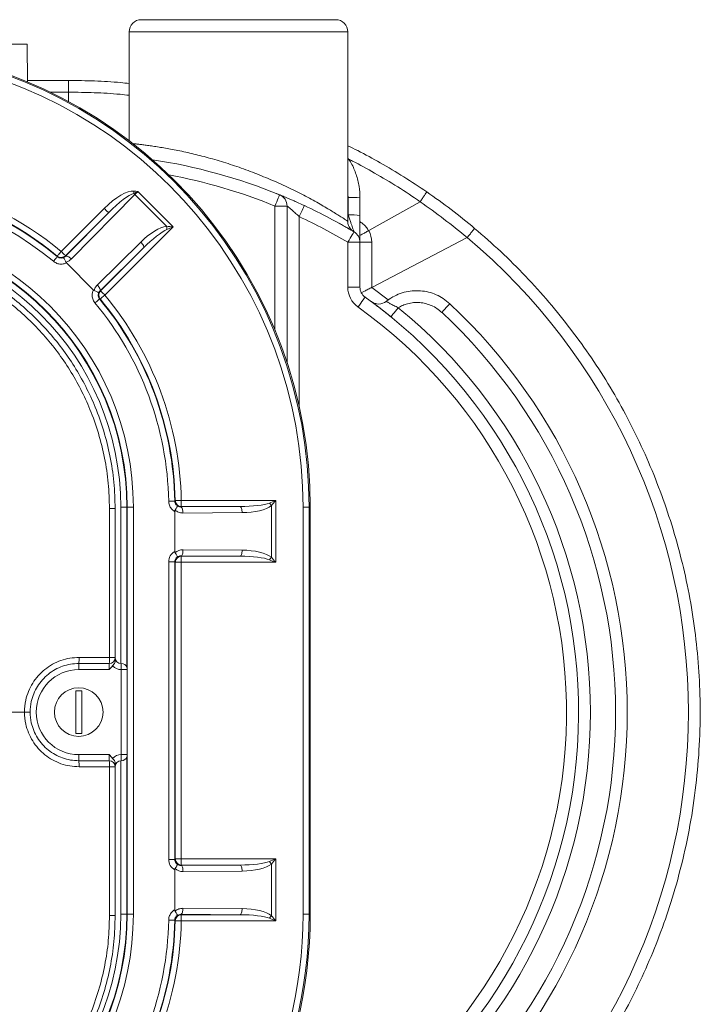
# Model space of a CAD drawing. Units: inches. Extents: x 66.7 to 101.7, y 96.4 to 132.2.
# Drawn here: x 87.7 to 101.7, y 109.2 to 129.4 of the extents above; entities that cross this region are included whole.
import ezdxf

# ---------------------------------------------------------------- set-up
doc = ezdxf.new("R2010")
doc.units = ezdxf.units.IN
doc.header["$LTSCALE"] = 20
doc.header["$MEASUREMENT"] = 0

msp = doc.modelspace()

# ---------------------------------------------------------------- linework, layer by layer
at = {"color": 7, "linetype": 'Continuous', "lineweight": 15}
for p, q in [((90.21, 129.42), (94.21, 129.42)), ((89.96, 129.17), (89.96, 126.93)), ((94.46, 125.273), (94.46, 129.17)), ((87.859, 128.92), (85.686, 128.92)), ((87.872, 128.139), (87.859, 128.92)), ((87.872, 128.17), (88.71, 128.17)), ((88.71, 128.17), (88.71, 127.929)), ((90.078, 125.821), (88.77, 124.496)), ((90.729, 125.17), (90.078, 125.821)), ((90.139, 125.882), (90.864, 125.157)), ((92.993, 125.842), (93.058, 125.816)), ((94.465, 125.403), (94.465, 125.762)), ((94.71, 125.753), (94.71, 125.394)), ((94.889, 125.081), (95.947, 125.674)), ((88.562, 124.653), (89.447, 125.538)), ((89.535, 125.449), (88.65, 124.564)), ((88.651, 124.553), (89.535, 125.449)), ((92.96, 125.586), (93.21, 125.586)), ((93.21, 125.586), (93.21, 122.362)), ((90.864, 125.157), (89.461, 123.753)), ((94.889, 125.081), (94.889, 125.081)), ((89.304, 123.961), (90.2, 124.846)), ((94.46, 123.917), (94.46, 124.84)), ((94.46, 124.84), (94.71, 124.84)), ((94.71, 124.84), (94.71, 123.917)), ((94.71, 124.84), (94.952, 124.84)), ((94.952, 123.913), (96.914, 124.938)), ((94.952, 124.84), (94.952, 123.913)), ((96.916, 124.94), (96.914, 124.938)), ((90.258, 124.727), (89.362, 123.842)), ((89.373, 123.842), (90.258, 124.727)), ((89.223, 123.86), (88.668, 124.415)), ((94.46, 123.917), (94.71, 123.917)), ((94.952, 123.913), (94.951, 123.913)), ((91.032, 119.528), (91.032, 119.403)), ((91.032, 119.528), (92.976, 119.528)), ((92.976, 119.528), (92.976, 118.256)), ((89.556, 116.299), (89.556, 119.362)), ((89.673, 119.362), (89.556, 119.362)), ((89.673, 119.362), (89.673, 116.299)), ((89.788, 119.392), (89.913, 119.392)), ((89.922, 119.392), (89.913, 119.392)), ((89.922, 119.392), (90.047, 119.392)), ((89.922, 111.017), (89.922, 119.392)), ((90.047, 119.392), (90.047, 111.017)), ((91.025, 119.395), (92.243, 119.403)), ((92.243, 119.403), (91.032, 119.403)), ((92.889, 118.361), (92.889, 119.423)), ((93.663, 119.392), (93.538, 119.392)), ((93.538, 111.017), (93.538, 119.392)), ((93.663, 119.392), (93.663, 111.017)), ((93.663, 119.392), (93.687, 119.392)), ((93.687, 111.017), (93.687, 119.392)), ((90.898, 118.48), (90.898, 119.303)), ((92.286, 119.278), (91.068, 119.27)), ((91.069, 118.514), (92.286, 118.506)), ((92.243, 118.381), (91.026, 118.389)), ((91.026, 118.389), (91.034, 118.381)), ((91.034, 118.381), (92.243, 118.381)), ((91.034, 118.256), (91.034, 118.381)), ((90.775, 118.265), (90.9, 118.265)), ((90.775, 112.144), (90.775, 118.265)), ((90.9, 118.265), (90.9, 112.144)), ((90.909, 118.256), (90.9, 118.265)), ((90.909, 112.153), (90.909, 118.256)), ((91.034, 118.256), (90.909, 118.256)), ((92.976, 118.256), (91.034, 118.256)), ((91.034, 118.256), (91.034, 112.153)), ((88.931, 116.299), (89.556, 116.299)), ((89.556, 116.299), (89.673, 116.299)), ((89.673, 116.299), (89.673, 116.223)), ((89.548, 116.174), (88.923, 116.174)), ((88.923, 116.049), (88.923, 116.174)), ((89.548, 116.049), (89.548, 116.174)), ((89.798, 116.174), (89.798, 116.049)), ((89.548, 116.049), (88.923, 116.049)), ((89.798, 114.299), (89.798, 116.049)), ((88.861, 115.612), (88.861, 114.737)), ((88.986, 115.612), (88.861, 115.612)), ((88.986, 114.737), (88.986, 115.612)), ((85.79, 115.174), (87.806, 115.174)), ((87.923, 115.174), (87.806, 115.174)), ((88.861, 114.737), (88.986, 114.737)), ((88.923, 114.299), (88.923, 114.174)), ((89.548, 114.299), (88.923, 114.299)), ((89.548, 114.299), (89.548, 114.174)), ((89.798, 114.174), (89.798, 114.299)), ((89.548, 114.174), (88.923, 114.174)), ((89.673, 114.049), (89.673, 114.126)), ((88.931, 114.049), (89.556, 114.049)), ((89.556, 114.049), (89.556, 110.987)), ((89.556, 114.049), (89.673, 114.049)), ((89.673, 110.987), (89.673, 114.049)), ((90.775, 112.144), (90.9, 112.144)), ((90.9, 112.144), (90.909, 112.153)), ((91.034, 112.153), (90.909, 112.153)), ((91.026, 112.02), (92.243, 112.028)), ((91.034, 112.028), (91.026, 112.02)), ((91.034, 112.153), (91.034, 112.028)), ((91.034, 112.153), (92.976, 112.153)), ((92.243, 112.028), (91.034, 112.028)), ((92.889, 110.986), (92.889, 112.048)), ((92.976, 112.153), (92.976, 110.881)), ((90.898, 111.106), (90.898, 111.929)), ((92.286, 111.903), (91.069, 111.895)), ((89.913, 111.017), (89.788, 111.017)), ((89.922, 111.017), (89.913, 111.017)), ((90.047, 111.017), (89.922, 111.017)), ((92.243, 111.006), (91.025, 111.014)), ((91.068, 111.139), (92.286, 111.131)), ((93.663, 111.017), (93.538, 111.017)), ((93.663, 111.017), (93.687, 111.017)), ((89.673, 110.987), (89.556, 110.987)), ((91.032, 111.006), (92.243, 111.006)), ((91.032, 110.881), (91.032, 111.006)), ((92.976, 110.881), (91.032, 110.881))]:
    msp.add_line(p, q, dxfattribs=at)
at = {"color": 8, "linetype": 'Continuous', "lineweight": 15}
for p, q in [((94.46, 129.17), (89.96, 129.17)), ((88.71, 127.929), (88.338, 127.929)), ((88.71, 127.738), (88.71, 127.929)), ((94.465, 125.762), (94.46, 125.826)), ((92.96, 123.034), (92.96, 125.586)), ((93.46, 125.368), (93.46, 121.454)), ((94.951, 123.913), (95.291, 123.654)), ((89.788, 116.175), (89.788, 119.392)), ((89.913, 119.392), (89.913, 116.099)), ((89.917, 116.049), (89.798, 116.049)), ((89.917, 114.299), (89.798, 114.299)), ((89.788, 111.017), (89.788, 114.174)), ((89.913, 114.25), (89.913, 111.017))]:
    msp.add_line(p, q, dxfattribs=at)
at = {"color": 7, "linetype": 'Continuous', "lineweight": 15, "flags": 128}
for points in [[(90.054, 125.842), (90.055, 125.849), (90.055, 125.855), (90.056, 125.861), (90.057, 125.868), (90.058, 125.874), (90.059, 125.881), (90.06, 125.888), (90.061, 125.894)], [(92.96, 125.586), (92.979, 125.632), (92.997, 125.675), (93.013, 125.715), (93.027, 125.75), (93.039, 125.779), (93.048, 125.8), (93.053, 125.814), (93.055, 125.818)], [(89.535, 125.449), (89.533, 125.451), (89.528, 125.457), (89.52, 125.465), (89.509, 125.476), (89.495, 125.489), (89.48, 125.504), (89.464, 125.521), (89.447, 125.538)], [(93.46, 125.368), (93.481, 125.412), (93.501, 125.455), (93.519, 125.494), (93.535, 125.528), (93.548, 125.557), (93.558, 125.578), (93.564, 125.59), (93.566, 125.595)], [(94.46, 124.84), (94.485, 124.882), (94.509, 124.922), (94.531, 124.959), (94.551, 124.992), (94.567, 125.018), (94.578, 125.038), (94.586, 125.05), (94.588, 125.055)], [(90.258, 124.727), (90.262, 124.735), (90.262, 124.746), (90.259, 124.759), (90.253, 124.775), (90.243, 124.792), (90.231, 124.81), (90.216, 124.828), (90.2, 124.846)], [(88.482, 124.557), (88.484, 124.559), (88.488, 124.564), (88.496, 124.573), (88.506, 124.585), (88.518, 124.6), (88.531, 124.616), (88.546, 124.634), (88.562, 124.653)], [(88.65, 124.564), (88.648, 124.566), (88.643, 124.572), (88.635, 124.58), (88.624, 124.591), (88.61, 124.604), (88.595, 124.619), (88.579, 124.636), (88.562, 124.653)], [(88.402, 124.449), (88.418, 124.467), (88.433, 124.485), (88.446, 124.502), (88.458, 124.516), (88.468, 124.528), (88.476, 124.537), (88.481, 124.543), (88.482, 124.545)], [(88.482, 124.545), (88.482, 124.548), (88.482, 124.557)], [(88.65, 124.564), (88.65, 124.558), (88.651, 124.553)], [(88.77, 124.496), (88.752, 124.512), (88.734, 124.527), (88.716, 124.539), (88.698, 124.549), (88.683, 124.555), (88.669, 124.558), (88.658, 124.557), (88.651, 124.553)], [(89.362, 123.842), (89.366, 123.85), (89.366, 123.861), (89.363, 123.875), (89.357, 123.89), (89.347, 123.907), (89.335, 123.925), (89.32, 123.944), (89.304, 123.961)], [(89.362, 123.842), (89.367, 123.842), (89.373, 123.842)], [(89.461, 123.753), (89.444, 123.771), (89.428, 123.787), (89.412, 123.802), (89.399, 123.815), (89.388, 123.826), (89.38, 123.835), (89.375, 123.84), (89.373, 123.842)], [(89.353, 123.674), (89.351, 123.672), (89.345, 123.668), (89.336, 123.66), (89.324, 123.65), (89.31, 123.638), (89.293, 123.625), (89.275, 123.61), (89.257, 123.594)], [(89.365, 123.674), (89.362, 123.674), (89.353, 123.674)], [(89.461, 123.753), (89.442, 123.738), (89.425, 123.723), (89.408, 123.71), (89.394, 123.698), (89.382, 123.688), (89.373, 123.68), (89.367, 123.675), (89.365, 123.674)], [(94.67, 123.51), (94.698, 123.549), (94.725, 123.588), (94.75, 123.623), (94.773, 123.654), (94.791, 123.679), (94.804, 123.698), (94.812, 123.709), (94.815, 123.713)], [(96.394, 123.399), (96.427, 123.434), (96.458, 123.467), (96.486, 123.498), (96.511, 123.524), (96.531, 123.546), (96.546, 123.562), (96.556, 123.572), (96.559, 123.576)], [(95.345, 123.308), (95.348, 123.312), (95.357, 123.323), (95.371, 123.34), (95.389, 123.363), (95.412, 123.391), (95.439, 123.423), (95.467, 123.459), (95.498, 123.495)], [(90.899, 119.517), (90.901, 119.519), (90.908, 119.526)], [(91.032, 119.528), (91.008, 119.528), (90.985, 119.527), (90.964, 119.527), (90.945, 119.526), (90.929, 119.526), (90.918, 119.526), (90.91, 119.526), (90.908, 119.526)], [(90.899, 119.517), (90.896, 119.517), (90.889, 119.517), (90.877, 119.516), (90.862, 119.516), (90.843, 119.516), (90.821, 119.515), (90.798, 119.515), (90.774, 119.515)], [(91.032, 119.403), (91.028, 119.399), (91.025, 119.395)], [(91.068, 119.27), (91.067, 119.294), (91.065, 119.318), (91.061, 119.339), (91.055, 119.358), (91.049, 119.373), (91.041, 119.385), (91.033, 119.392), (91.025, 119.395)], [(92.286, 119.278), (92.285, 119.302), (92.282, 119.325), (92.278, 119.347), (92.273, 119.366), (92.267, 119.381), (92.259, 119.393), (92.251, 119.4), (92.243, 119.403)], [(91.069, 118.514), (91.068, 118.49), (91.066, 118.467), (91.062, 118.445), (91.056, 118.426), (91.05, 118.411), (91.042, 118.399), (91.034, 118.392), (91.026, 118.389)], [(92.286, 118.506), (92.285, 118.482), (92.282, 118.459), (92.278, 118.437), (92.273, 118.418), (92.267, 118.403), (92.259, 118.391), (92.251, 118.384), (92.243, 118.381)], [(92.286, 111.903), (92.285, 111.927), (92.282, 111.95), (92.278, 111.972), (92.273, 111.991), (92.267, 112.006), (92.259, 112.018), (92.251, 112.025), (92.243, 112.028)], [(91.069, 111.895), (91.068, 111.919), (91.066, 111.943), (91.062, 111.964), (91.056, 111.983), (91.05, 111.998), (91.042, 112.01), (91.034, 112.017), (91.026, 112.02)], [(91.025, 111.014), (91.033, 111.017), (91.041, 111.024), (91.049, 111.036), (91.055, 111.051), (91.061, 111.07), (91.065, 111.092), (91.067, 111.115), (91.068, 111.139)], [(91.025, 111.014), (91.028, 111.011), (91.032, 111.006)], [(92.243, 111.006), (92.251, 111.009), (92.259, 111.016), (92.267, 111.028), (92.273, 111.043), (92.278, 111.062), (92.282, 111.084), (92.285, 111.107), (92.286, 111.131)], [(90.899, 110.892), (90.896, 110.892), (90.889, 110.892), (90.877, 110.893), (90.862, 110.893), (90.843, 110.893), (90.821, 110.894), (90.798, 110.894), (90.774, 110.895)], [(90.908, 110.884), (90.905, 110.886), (90.899, 110.892)], [(91.032, 110.881), (91.008, 110.882), (90.985, 110.882), (90.964, 110.883), (90.945, 110.883), (90.929, 110.883), (90.918, 110.883), (90.91, 110.884), (90.908, 110.884)]]:
    msp.add_lwpolyline(points, dxfattribs=at)
at = {"color": 7, "linetype": 'Continuous', "lineweight": 15}
msp.add_circle((88.923, 115.174), 0.5, dxfattribs=at)
for centre, radius, start, end in [((90.21, 129.17), 0.25, 90, 180), ((94.21, 129.17), 0.25, 0, 90), ((84.2, 119.392), 9.463, 0, 80.4673), ((84.2, 119.392), 9.487, 0, 80.3465), ((84.2, 119.392), 9.338, 0, 80.2363), ((88.71, 115.17), 11.5, 67.8039, 81.3581), ((84.2, 119.392), 6.7, 50.2723, 129.7277), ((84.2, 119.392), 6.834, 50.3396, 76.6009), ((84.2, 119.392), 6.575, 50.2723, 129.7277), ((84.2, 119.392), 6.709, 50.3396, 76.6009), ((89.83, 125.571), 0.352, 45.2943, 50.5253), ((92.96, 125.586), 0.25, 0, 67.8039), ((88.71, 115.17), 13, 49.9843, 55.4475), ((94.526, 124.013), 1.75, 83.9441, 91.9773), ((88.719, 115.17), 12.75, 50.004, 55.4689), ((88.71, 115.17), 11.5, 59.2621, 65.025), ((94.526, 123.653), 1.75, 83.9455, 91.9759), ((84.2, 119.392), 5.847, 0, 180), ((88.71, 115.17), 11.25, 59.2621, 65.025), ((84.2, 119.392), 5.722, 0, 180), ((84.2, 119.392), 5.713, 0, 180), ((90.296, 125.094), 0.439, 1.0979, 9.9868), ((94.46, 124.84), 0.25, 0, 59.2621), ((94.452, 124.84), 0.5, 0, 28.8881), ((84.2, 119.392), 5.588, 0, 180), ((88.708, 115.17), 12.76, 310.0393, 49.9607), ((88.562, 124.653), 0.125, 230.3591, 314.9802), ((89.461, 123.753), 0.125, 135.0181, 219.6426), ((94.96, 123.917), 0.5, 180, 234.4513), ((94.96, 123.917), 0.25, 180, 234.4513), ((84.2, 119.392), 6.575, 1.0673, 39.7277), ((84.2, 119.392), 6.7, 1.0673, 39.7277), ((84.2, 119.392), 6.709, 1.1398, 39.6604), ((84.2, 119.392), 6.834, 1.1398, 39.6604), ((88.71, 115.17), 10.5, 304.8499, 54.4513), ((95.094, 123.82), 0.25, 233.5713, 308.7495), ((88.71, 115.17), 11.5, 313.0373, 46.9627), ((88.71, 115.17), 10.25, 304.1233, 54.4513), ((88.71, 115.17), 10.741, 309.1881, 50.8119), ((88.71, 115.17), 11.259, 313.0373, 46.9627), ((91.033, 119.528), 0.125, 181.1595, 269.9804), ((92.529, 119.171), 0.439, 35.0147, 43.8995), ((91.034, 118.256), 0.125, 90.0203, 179.9792), ((92.529, 118.613), 0.439, 316.1005, 324.9853), ((88.424, 116.268), 0.508, 349.347, 3.5146), ((89.049, 116.268), 0.508, 349.3461, 3.5145), ((89.548, 116.299), 0.125, 270, 0), ((89.798, 116.299), 0.125, 180, 270), ((89.798, 116.299), 0.25, 223.977, 270), ((89.798, 116.049), 0.125, 19.621, 90), ((88.923, 115.174), 0.875, 90, 270), ((89.798, 114.049), 0.25, 90, 136.023), ((89.798, 114.299), 0.125, 270, 340.379), ((88.424, 114.08), 0.508, 356.4858, 10.6524), ((89.049, 114.08), 0.508, 356.4859, 10.6533), ((89.548, 114.049), 0.125, 0, 90), ((89.798, 114.049), 0.125, 90, 180), ((91.034, 112.153), 0.125, 180.0208, 269.9797), ((92.529, 111.796), 0.439, 35.0147, 43.8995), ((84.2, 111.017), 5.847, 180, 0), ((84.2, 111.017), 5.722, 180, 0), ((84.2, 111.017), 5.713, 180, 0), ((84.2, 111.017), 5.588, 180, 0), ((84.2, 111.017), 9.338, 304.1652, 0), ((84.2, 111.017), 9.463, 304.1652, 0), ((84.2, 111.017), 9.487, 304.2889, 0), ((84.2, 111.017), 6.575, 320.2723, 358.9327), ((84.2, 111.017), 6.7, 320.2723, 358.9327), ((84.2, 111.017), 6.709, 320.3396, 358.8602), ((84.2, 111.017), 6.834, 320.3396, 358.8602), ((91.033, 110.881), 0.125, 90.0196, 178.8405), ((92.529, 111.238), 0.439, 316.1005, 324.9853)]:
    msp.add_arc(centre, radius, start, end, dxfattribs=at)
at = {"color": 8, "linetype": 'Continuous', "lineweight": 15}
msp.add_arc((88.71, 115.17), 11.25, 67.8039, 79.4109, dxfattribs=at)
at = {"color": 7, "linetype": 'Continuous', "lineweight": 15}
for centre, major_axis, ratio, start_param, end_param in [((89.615, 125.353), (-0.507, -0.514), 0.346111, 3.398984, 4.693786), ((89.615, 125.353), (0.477, 0.483), 0.184081, 0.257392, 1.552193), ((90.143, 125.878), (0.177, 0.177), 0.026183, 1.570796, 1.924226), ((90.368, 124.661), (0.479, 0.479), 0.368919, 0.43401, 1.553343), ((90.338, 124.63), (0.479, 0.479), 0.18446, 0.43401, 1.553343), ((92.231, 119.528), (0.678, 0), 0.18446, 4.729842, 5.849176), ((92.274, 119.528), (0.678, 0), 0.368919, 4.729842, 5.849176), ((91.069, 118.264), (0.232, -0.1), 0.99069, 1.973584, 2.68413), ((91.025, 118.265), (-0.177, 0.177), 0.999695, 6.031339, 7.068431), ((91.025, 118.265), (0.0885, -0.0885), 0.999087, 2.997047, 3.926839), ((91.026, 118.264), (0.116, -0.051), 0.981316, 1.977518, 2.618218), ((92.231, 118.256), (0.678, 0), 0.18446, 0.43401, 1.553343), ((92.274, 118.256), (0.678, 0), 0.368919, 0.43401, 1.553343), ((91.025, 112.144), (-0.177, -0.177), 0.999695, 5.497939, 6.535031), ((91.025, 112.144), (0.0885, 0.0885), 0.999087, 2.356347, 3.286138), ((91.026, 112.145), (0.116, 0.051), 0.981316, 3.664967, 4.305667), ((92.231, 112.153), (0.678, 0), 0.18446, 4.729842, 5.849176), ((92.274, 112.153), (0.678, 0), 0.368919, 4.729842, 5.849176), ((91.069, 112.145), (0.232, 0.1), 0.99069, 3.599056, 4.309601), ((92.274, 110.881), (0.678, 0), 0.368919, 0.43401, 1.553343), ((92.231, 110.881), (0.678, 0), 0.18446, 0.43401, 1.553343)]:
    msp.add_ellipse(centre, major_axis=major_axis, ratio=ratio, start_param=start_param, end_param=end_param, dxfattribs=at)
for points, knots in [([(88.71, 128.17), (88.89, 128.168), (89.249, 128.163), (89.666, 128.139), (89.902, 128.114), (89.96, 128.107)], [0, 0, 0, 0, 0.430045, 0.860089, 1, 1, 1, 1]), ([(94.46, 126.826), (94.529, 126.793), (94.755, 126.684), (95.14, 126.472), (95.615, 126.191), (95.927, 125.982), (96.084, 125.877)], [0, 0, 0, 0, 0.1209757, 0.4011856, 0.7003109, 1, 1, 1, 1]), ([(94.46, 126.572), (94.485, 126.538), (94.557, 126.433), (94.636, 126.236), (94.7, 125.996), (94.707, 125.832), (94.71, 125.753)], [0, 0, 0, 0, 0.146012, 0.436923, 0.727835, 1, 1, 1, 1]), ([(90.139, 125.882), (90.138, 125.882), (90.124, 125.875), (90.095, 125.862), (90.068, 125.849), (90.054, 125.842)], [0, 0, 0, 0, 0.006892, 0.5118, 1, 1, 1, 1]), ([(90.061, 125.894), (90.074, 125.893), (90.099, 125.889), (90.125, 125.885), (90.138, 125.882), (90.139, 125.882)], [0, 0, 0, 0, 0.495891, 0.992054, 1, 1, 1, 1]), ([(93.055, 125.818), (93.056, 125.817), (93.059, 125.816), (93.079, 125.808), (93.11, 125.795), (93.152, 125.778), (93.204, 125.756), (93.266, 125.729), (93.337, 125.699), (93.436, 125.655), (93.515, 125.618), (93.566, 125.595)], [0, 0, 0, 0, 0.095758, 0.191528, 0.287586, 0.383674, 0.483107, 0.58258, 0.689694, 0.796847, 1, 1, 1, 1]), ([(95.949, 125.676), (95.965, 125.699), (95.997, 125.746), (96.038, 125.806), (96.068, 125.852), (96.082, 125.873), (96.084, 125.877), (96.084, 125.877), (96.084, 125.877)], [0, 0, 0, 0, 0.2195226, 0.4390463, 0.6585798, 0.8781397, 0.9905337, 1, 1, 1, 1]), ([(95.947, 125.674), (95.947, 125.674), (95.948, 125.675), (95.949, 125.676), (95.949, 125.676)], [0, 0, 0, 0, 0.737629, 1, 1, 1, 1]), ([(93.46, 125.368), (93.436, 125.391), (93.385, 125.437), (93.315, 125.499), (93.257, 125.548), (93.221, 125.577), (93.211, 125.586), (93.211, 125.586), (93.21, 125.586)], [0, 0, 0, 0, 0.221174, 0.44612, 0.644452, 0.825715, 0.971815, 1, 1, 1, 1]), ([(94.588, 125.055), (94.588, 125.055), (94.588, 125.055), (94.585, 125.063), (94.576, 125.088), (94.561, 125.129), (94.54, 125.189), (94.518, 125.252), (94.493, 125.324), (94.475, 125.376), (94.465, 125.403)], [0, 0, 0, 0, 0.021697, 0.140557, 0.19423, 0.381252, 0.51896, 0.656943, 0.828423, 1, 1, 1, 1]), ([(94.28, 125.231), (94.312, 125.214), (94.38, 125.176), (94.461, 125.129), (94.527, 125.091), (94.567, 125.067), (94.585, 125.057), (94.581, 125.059), (94.581, 125.059)], [0, 0, 0, 0, 0.16968, 0.3691, 0.567925, 0.767957, 0.968625, 1, 1, 1, 1]), ([(94.569, 125.067), (94.565, 125.07), (94.553, 125.078), (94.533, 125.095), (94.509, 125.123), (94.485, 125.16), (94.468, 125.205), (94.46, 125.244), (94.461, 125.266), (94.461, 125.273)], [0, 0, 0, 0, 0.060014, 0.185633, 0.325448, 0.512905, 0.728178, 0.919273, 1, 1, 1, 1]), ([(94.71, 125.394), (94.71, 125.351), (94.71, 125.266), (94.71, 125.15), (94.71, 125.05), (94.71, 124.973), (94.71, 124.917), (94.71, 124.876), (94.71, 124.861), (94.71, 124.854)], [0, 0, 0, 0, 0.179277, 0.35847, 0.510983, 0.66335, 0.7776, 0.891781, 1, 1, 1, 1]), ([(94.712, 125.262), (94.734, 125.246), (94.781, 125.215), (94.844, 125.156), (94.869, 125.102), (94.889, 125.081), (94.889, 125.081)], [0, 0, 0, 0, 0.323957, 0.657325, 0.999987, 1, 1, 1, 1]), ([(90.729, 125.17), (90.774, 125.166), (90.819, 125.161), (90.864, 125.157), (90.864, 125.157)], [0, 0, 0, 0, 0.995396, 1, 1, 1, 1]), ([(90.864, 125.157), (90.864, 125.157), (90.821, 125.138), (90.778, 125.12), (90.735, 125.102)], [0, 0, 0, 0, 0.005516, 1, 1, 1, 1]), ([(94.71, 124.98), (94.724, 124.988), (94.752, 125.004), (94.817, 125.04), (94.865, 125.068), (94.889, 125.081)], [0, 0, 0, 0, 0.321536, 0.660765, 1, 1, 1, 1]), ([(97.069, 125.126), (97.069, 125.126), (97.069, 125.126), (97.067, 125.123), (97.052, 125.103), (97.017, 125.061), (96.97, 125.004), (96.934, 124.961), (96.916, 124.94)], [0, 0, 0, 0, 0.009587, 0.121909, 0.341453, 0.560977, 0.780488, 1, 1, 1, 1]), ([(97.069, 125.126), (97.25, 124.97), (97.612, 124.655), (98.121, 124.146), (98.604, 123.611), (99.057, 123.05), (99.478, 122.466), (99.867, 121.857), (100.222, 121.224), (100.544, 120.567), (100.828, 119.893), (101.075, 119.203), (101.283, 118.502), (101.453, 117.782), (101.582, 117.044), (101.669, 116.29), (101.714, 115.509), (101.71, 114.702), (101.653, 113.874), (101.544, 113.049), (101.383, 112.234), (101.179, 111.464), (100.939, 110.74), (100.67, 110.06), (100.363, 109.395), (100.02, 108.748), (99.642, 108.122), (99.271, 107.58), (98.919, 107.116), (98.552, 106.669), (98.118, 106.189), (97.611, 105.683), (97.25, 105.37), (97.069, 105.214)], [0, 0, 0, 0, 0.031644, 0.063385, 0.095175, 0.126965, 0.158706, 0.19035, 0.222489, 0.254728, 0.287019, 0.31931, 0.35155, 0.383688, 0.417134, 0.450609, 0.484055, 0.520574, 0.557204, 0.593873, 0.630504, 0.667023, 0.699164, 0.731407, 0.763701, 0.795995, 0.828238, 0.860379, 0.882825, 0.905271, 0.936839, 0.968432, 1, 1, 1, 1]), ([(84.173, 124.862), (84.328, 124.858), (84.64, 124.85), (85.1, 124.789), (85.552, 124.693), (85.994, 124.559), (86.427, 124.386), (86.844, 124.177), (87.238, 123.936), (87.611, 123.663), (87.963, 123.357), (88.288, 123.022), (88.58, 122.664), (88.841, 122.283), (89.072, 121.877), (89.276, 121.433), (89.446, 120.955), (89.575, 120.439), (89.657, 119.907), (89.668, 119.543), (89.673, 119.362)], [0, 0, 0, 0, 0.053879, 0.108148, 0.161075, 0.214001, 0.268465, 0.32293, 0.375856, 0.428782, 0.483246, 0.537711, 0.590637, 0.643564, 0.698028, 0.752492, 0.81319, 0.873888, 0.936944, 1, 1, 1, 1]), ([(94.71, 124.84), (94.71, 124.84), (94.71, 124.842), (94.71, 124.843), (94.71, 124.844)], [0, 0, 0, 0, 0.346703, 1, 1, 1, 1]), ([(96.917, 124.939), (96.917, 124.939), (96.917, 124.939), (96.917, 124.94), (96.916, 124.94)], [0, 0, 0, 0, 0.005215, 1, 1, 1, 1]), ([(89.556, 119.362), (89.551, 119.536), (89.541, 119.885), (89.461, 120.403), (89.336, 120.912), (89.17, 121.384), (88.97, 121.817), (88.746, 122.213), (88.489, 122.588), (88.203, 122.94), (87.887, 123.267), (87.544, 123.566), (87.178, 123.835), (86.791, 124.073), (86.385, 124.276), (85.963, 124.444), (85.528, 124.578), (85.083, 124.673), (84.63, 124.733), (84.326, 124.741), (84.173, 124.745)], [0, 0, 0, 0, 0.0617283, 0.1237499, 0.1857716, 0.2474998, 0.3010996, 0.3548909, 0.4086821, 0.462282, 0.5158818, 0.5696731, 0.6234644, 0.6770644, 0.730664, 0.7844551, 0.8382463, 0.891846, 0.945923, 1, 1, 1, 1]), ([(88.668, 124.415), (88.659, 124.411), (88.624, 124.396), (88.558, 124.387), (88.473, 124.401), (88.426, 124.433), (88.402, 124.449)], [0, 0, 0, 0, 0.10561, 0.403713, 0.701855, 1, 1, 1, 1]), ([(88.482, 124.545), (88.494, 124.537), (88.517, 124.521), (88.561, 124.513), (88.589, 124.52), (88.604, 124.523)], [0, 0, 0, 0, 0.326316, 0.652572, 1, 1, 1, 1]), ([(88.604, 124.523), (88.613, 124.527), (88.631, 124.535), (88.644, 124.547), (88.651, 124.553)], [0, 0, 0, 0, 0.52384, 1, 1, 1, 1]), ([(88.658, 124.43), (88.653, 124.443), (88.643, 124.468), (88.627, 124.497), (88.614, 124.518), (88.607, 124.523), (88.605, 124.523), (88.604, 124.523), (88.604, 124.523)], [0, 0, 0, 0, 0.236401, 0.472805, 0.709437, 0.950318, 0.996471, 1, 1, 1, 1]), ([(88.77, 124.496), (88.757, 124.484), (88.724, 124.454), (88.683, 124.439), (88.658, 124.43)], [0, 0, 0, 0, 0.403554, 1, 1, 1, 1]), ([(88.658, 124.43), (88.66, 124.426), (88.663, 124.42), (88.667, 124.416), (88.668, 124.415)], [0, 0, 0, 0, 0.7694959, 1, 1, 1, 1]), ([(89.257, 123.594), (89.247, 123.608), (89.22, 123.645), (89.198, 123.717), (89.198, 123.795), (89.215, 123.841), (89.223, 123.86)], [0, 0, 0, 0, 0.186341, 0.484261, 0.782196, 1, 1, 1, 1]), ([(89.223, 123.86), (89.226, 123.857), (89.231, 123.853), (89.237, 123.85), (89.238, 123.85)], [0, 0, 0, 0, 0.769561, 1, 1, 1, 1]), ([(89.238, 123.85), (89.243, 123.863), (89.256, 123.905), (89.284, 123.938), (89.304, 123.961)], [0, 0, 0, 0, 0.315809, 1, 1, 1, 1]), ([(89.331, 123.796), (89.331, 123.796), (89.331, 123.796), (89.331, 123.799), (89.326, 123.806), (89.306, 123.819), (89.276, 123.834), (89.251, 123.845), (89.238, 123.85)], [0, 0, 0, 0, 0.00353, 0.049682, 0.290564, 0.527196, 0.763609, 1, 1, 1, 1]), ([(89.331, 123.796), (89.33, 123.79), (89.324, 123.771), (89.323, 123.736), (89.334, 123.7), (89.348, 123.681), (89.353, 123.674)], [0, 0, 0, 0, 0.1446667, 0.4704166, 0.7961891, 1, 1, 1, 1]), ([(89.362, 123.842), (89.352, 123.831), (89.34, 123.817), (89.333, 123.799), (89.331, 123.796)], [0, 0, 0, 0, 0.805229, 1, 1, 1, 1]), ([(94.738, 123.802), (94.754, 123.81), (94.785, 123.826), (94.857, 123.863), (94.915, 123.892), (94.947, 123.91), (94.951, 123.913)], [0, 0, 0, 0, 0.308383, 0.615727, 0.951117, 1, 1, 1, 1]), ([(95.251, 123.625), (95.271, 123.64), (95.336, 123.69), (95.458, 123.758), (95.616, 123.815), (95.783, 123.845), (95.952, 123.847), (96.12, 123.82), (96.279, 123.765), (96.429, 123.685), (96.515, 123.612), (96.559, 123.576)], [0, 0, 0, 0, 0.055064, 0.171539, 0.291389, 0.407813, 0.527611, 0.644019, 0.763798, 0.880212, 1, 1, 1, 1]), ([(95.034, 123.577), (95.031, 123.578), (95.019, 123.58), (94.999, 123.588), (94.978, 123.598), (94.965, 123.605), (94.958, 123.61), (94.957, 123.611)], [0, 0, 0, 0, 0.107847, 0.44656, 0.726245, 0.937746, 1, 1, 1, 1]), ([(95.345, 123.308), (95.311, 123.336), (95.255, 123.382), (95.181, 123.44), (95.104, 123.499), (95.024, 123.56), (94.974, 123.598), (94.961, 123.607), (94.959, 123.609)], [0, 0, 0, 0, 0.199254, 0.324022, 0.44877, 0.692756, 0.936503, 1, 1, 1, 1]), ([(95.498, 123.495), (95.467, 123.509), (95.407, 123.537), (95.33, 123.578), (95.277, 123.608), (95.253, 123.622), (95.251, 123.624), (95.251, 123.625)], [0, 0, 0, 0, 0.24387, 0.474245, 0.687536, 0.889628, 1, 1, 1, 1]), ([(96.394, 123.399), (96.362, 123.427), (96.297, 123.481), (96.185, 123.541), (96.065, 123.582), (95.94, 123.603), (95.813, 123.602), (95.695, 123.581), (95.589, 123.545), (95.528, 123.512), (95.498, 123.495)], [0, 0, 0, 0, 0.130774, 0.261547, 0.392302, 0.523056, 0.653809, 0.784564, 0.892282, 1, 1, 1, 1]), ([(92.846, 119.475), (92.889, 119.493), (92.932, 119.51), (92.975, 119.528), (92.976, 119.528)], [0, 0, 0, 0, 0.99448, 1, 1, 1, 1]), ([(92.976, 119.528), (92.975, 119.528), (92.946, 119.492), (92.918, 119.458), (92.889, 119.423)], [0, 0, 0, 0, 0.0046001, 1, 1, 1, 1]), ([(90.898, 119.303), (90.897, 119.304), (90.872, 119.318), (90.828, 119.356), (90.784, 119.43), (90.777, 119.486), (90.774, 119.515)], [0, 0, 0, 0, 0.011788, 0.34116, 0.670575, 1, 1, 1, 1]), ([(90.905, 119.329), (90.903, 119.325), (90.899, 119.317), (90.898, 119.308), (90.898, 119.303)], [0, 0, 0, 0, 0.53351, 1, 1, 1, 1]), ([(90.899, 119.517), (90.901, 119.503), (90.904, 119.475), (90.924, 119.441), (90.942, 119.425), (90.95, 119.419)], [0, 0, 0, 0, 0.367671, 0.73527, 1, 1, 1, 1]), ([(90.905, 119.329), (90.912, 119.34), (90.927, 119.362), (90.943, 119.39), (90.951, 119.41), (90.951, 119.417), (90.95, 119.419), (90.95, 119.419)], [0, 0, 0, 0, 0.247832, 0.495661, 0.743997, 0.996176, 1, 1, 1, 1]), ([(91.068, 119.27), (91.051, 119.271), (91.006, 119.274), (90.949, 119.295), (90.916, 119.321), (90.905, 119.329)], [0, 0, 0, 0, 0.300041, 0.771295, 1, 1, 1, 1]), ([(90.95, 119.419), (90.953, 119.416), (90.968, 119.406), (90.994, 119.397), (91.016, 119.396), (91.025, 119.395)], [0, 0, 0, 0, 0.141001, 0.662039, 1, 1, 1, 1]), ([(90.898, 118.48), (90.898, 118.475), (90.899, 118.466), (90.903, 118.458), (90.905, 118.454)], [0, 0, 0, 0, 0.532734, 1, 1, 1, 1]), ([(90.905, 118.454), (90.913, 118.443), (90.927, 118.421), (90.943, 118.393), (90.952, 118.373), (90.952, 118.367), (90.95, 118.365), (90.95, 118.365)], [0, 0, 0, 0, 0.248214, 0.496415, 0.745146, 0.996159, 1, 1, 1, 1]), ([(92.976, 118.256), (92.975, 118.256), (92.932, 118.274), (92.889, 118.291), (92.846, 118.309)], [0, 0, 0, 0, 0.00552, 1, 1, 1, 1]), ([(92.889, 118.361), (92.918, 118.327), (92.946, 118.292), (92.975, 118.256), (92.976, 118.256)], [0, 0, 0, 0, 0.9953999, 1, 1, 1, 1]), ([(87.806, 115.174), (87.806, 115.174), (87.806, 115.256), (87.822, 115.402), (87.885, 115.602), (87.971, 115.772), (88.086, 115.925), (88.224, 116.056), (88.382, 116.163), (88.556, 116.241), (88.741, 116.29), (88.868, 116.296), (88.931, 116.299)], [0, 0, 0, 0, 0.000001, 0.139468, 0.246838, 0.354209, 0.461779, 0.569349, 0.677014, 0.784679, 0.892339, 1, 1, 1, 1]), ([(88.923, 116.174), (88.867, 116.172), (88.754, 116.166), (88.59, 116.122), (88.436, 116.053), (88.295, 115.958), (88.172, 115.841), (88.07, 115.706), (87.994, 115.555), (87.936, 115.377), (87.928, 115.248), (87.923, 115.174)], [0, 0, 0, 0, 0.107687, 0.215373, 0.323053, 0.430732, 0.538299, 0.645865, 0.753217, 0.860568, 1, 1, 1, 1]), ([(89.618, 116.126), (89.608, 116.113), (89.586, 116.086), (89.561, 116.062), (89.548, 116.049), (89.548, 116.049)], [0, 0, 0, 0, 0.482441, 0.995713, 1, 1, 1, 1]), ([(89.618, 116.126), (89.627, 116.137), (89.646, 116.158), (89.669, 116.19), (89.672, 116.212), (89.673, 116.223)], [0, 0, 0, 0, 0.3280214, 0.65636, 1, 1, 1, 1]), ([(87.806, 115.174), (87.806, 115.174), (87.806, 115.092), (87.822, 114.946), (87.885, 114.747), (87.971, 114.577), (88.086, 114.424), (88.224, 114.292), (88.382, 114.186), (88.556, 114.108), (88.741, 114.059), (88.868, 114.053), (88.931, 114.049)], [0, 0, 0, 0, 0.000001, 0.139467, 0.246837, 0.354208, 0.461778, 0.569348, 0.677013, 0.784679, 0.892339, 1, 1, 1, 1]), ([(88.923, 114.174), (88.867, 114.177), (88.754, 114.183), (88.59, 114.227), (88.436, 114.296), (88.295, 114.39), (88.172, 114.507), (88.07, 114.643), (87.994, 114.794), (87.936, 114.972), (87.928, 115.101), (87.923, 115.174)], [0, 0, 0, 0, 0.107687, 0.215373, 0.323053, 0.430733, 0.5383, 0.645866, 0.753218, 0.860568, 1, 1, 1, 1]), ([(89.618, 114.223), (89.608, 114.236), (89.586, 114.262), (89.561, 114.287), (89.548, 114.299), (89.548, 114.299)], [0, 0, 0, 0, 0.48245, 0.995714, 1, 1, 1, 1]), ([(89.618, 114.223), (89.627, 114.212), (89.646, 114.191), (89.669, 114.159), (89.672, 114.137), (89.673, 114.126)], [0, 0, 0, 0, 0.3280122, 0.6563552, 1, 1, 1, 1]), ([(90.905, 111.955), (90.913, 111.966), (90.927, 111.988), (90.943, 112.016), (90.952, 112.036), (90.952, 112.042), (90.95, 112.044), (90.95, 112.044)], [0, 0, 0, 0, 0.248213, 0.496414, 0.745145, 0.996158, 1, 1, 1, 1]), ([(92.846, 112.1), (92.889, 112.118), (92.932, 112.135), (92.975, 112.153), (92.976, 112.153)], [0, 0, 0, 0, 0.99448, 1, 1, 1, 1]), ([(92.976, 112.153), (92.975, 112.153), (92.946, 112.117), (92.918, 112.083), (92.889, 112.048)], [0, 0, 0, 0, 0.0046001, 1, 1, 1, 1]), ([(90.905, 111.955), (90.903, 111.95), (90.899, 111.942), (90.898, 111.933), (90.898, 111.929)], [0, 0, 0, 0, 0.528464, 1, 1, 1, 1]), ([(90.774, 110.895), (90.775, 110.912), (90.779, 110.958), (90.809, 111.026), (90.855, 111.078), (90.888, 111.1), (90.898, 111.106)], [0, 0, 0, 0, 0.205789, 0.53478, 0.863793, 1, 1, 1, 1]), ([(90.898, 111.106), (90.898, 111.101), (90.899, 111.092), (90.903, 111.084), (90.905, 111.08)], [0, 0, 0, 0, 0.537563, 1, 1, 1, 1]), ([(90.905, 111.08), (90.929, 111.097), (90.979, 111.132), (91.038, 111.136), (91.068, 111.139)], [0, 0, 0, 0, 0.4902568, 1, 1, 1, 1]), ([(90.95, 110.991), (90.95, 110.991), (90.951, 110.992), (90.951, 110.999), (90.943, 111.019), (90.927, 111.047), (90.912, 111.069), (90.905, 111.08)], [0, 0, 0, 0, 0.003824, 0.256003, 0.504339, 0.752168, 1, 1, 1, 1]), ([(91.025, 111.014), (91.01, 111.013), (90.984, 111.011), (90.96, 110.997), (90.95, 110.991)], [0, 0, 0, 0, 0.5716209, 1, 1, 1, 1]), ([(89.556, 110.987), (89.551, 110.816), (89.542, 110.474), (89.465, 109.958), (89.34, 109.446), (89.172, 108.97), (88.973, 108.537), (88.751, 108.143), (88.494, 107.766), (88.206, 107.412), (87.892, 107.086), (87.552, 106.788), (87.184, 106.517), (86.795, 106.278), (86.391, 106.075), (85.971, 105.907), (85.535, 105.772), (85.086, 105.676), (84.631, 105.615), (84.326, 105.608), (84.173, 105.604)], [0, 0, 0, 0, 0.0606981, 0.1213958, 0.1844521, 0.247508, 0.3004346, 0.3533611, 0.4078251, 0.4622893, 0.5152158, 0.5681422, 0.6226065, 0.6770709, 0.7299972, 0.7829236, 0.8373874, 0.8918515, 0.9457304, 1, 1, 1, 1]), ([(84.173, 105.487), (84.329, 105.491), (84.64, 105.498), (85.103, 105.56), (85.558, 105.657), (86.002, 105.794), (86.433, 105.966), (86.848, 106.174), (87.244, 106.416), (87.618, 106.692), (87.968, 106.997), (88.291, 107.33), (88.583, 107.69), (88.845, 108.074), (89.075, 108.478), (89.279, 108.921), (89.449, 109.403), (89.576, 109.923), (89.658, 110.453), (89.668, 110.809), (89.673, 110.987)], [0, 0, 0, 0, 0.0540769, 0.1081539, 0.1617536, 0.2155449, 0.2693362, 0.3229359, 0.3765356, 0.4303271, 0.4841184, 0.5377179, 0.5913178, 0.645109, 0.6989002, 0.7525001, 0.8142282, 0.87625, 0.9382718, 1, 1, 1, 1]), ([(90.95, 110.991), (90.949, 110.99), (90.936, 110.981), (90.916, 110.958), (90.901, 110.924), (90.9, 110.901), (90.899, 110.892)], [0, 0, 0, 0, 0.035232, 0.402661, 0.770103, 1, 1, 1, 1]), ([(92.976, 110.881), (92.975, 110.881), (92.932, 110.899), (92.889, 110.916), (92.846, 110.934)], [0, 0, 0, 0, 0.00552, 1, 1, 1, 1]), ([(92.889, 110.986), (92.918, 110.952), (92.946, 110.917), (92.975, 110.881), (92.976, 110.881)], [0, 0, 0, 0, 0.9953999, 1, 1, 1, 1])]:
    msp.add_open_spline(points, degree=3, knots=knots, dxfattribs=at)
at = {"color": 8, "linetype": 'Continuous', "lineweight": 15}
for points, knots in [([(89.96, 127.865), (89.898, 127.872), (89.66, 127.898), (89.243, 127.922), (88.888, 127.926), (88.71, 127.929)], [0, 0, 0, 0, 0.149997, 0.574999, 1, 1, 1, 1]), ([(90.035, 126.87), (90.051, 126.868), (90.085, 126.865), (90.155, 126.857), (90.239, 126.847), (90.336, 126.834), (90.448, 126.819), (90.572, 126.8), (90.705, 126.777), (90.849, 126.751), (91.002, 126.721), (91.164, 126.686), (91.33, 126.647), (91.502, 126.603), (91.678, 126.555), (91.859, 126.502), (92.041, 126.444), (92.224, 126.383), (92.408, 126.317), (92.592, 126.246), (92.775, 126.172), (92.956, 126.094), (93.133, 126.015), (93.306, 125.932), (93.473, 125.849), (93.633, 125.765), (93.785, 125.683), (93.924, 125.604), (94.048, 125.531), (94.159, 125.465), (94.255, 125.405), (94.345, 125.348), (94.418, 125.301), (94.452, 125.278), (94.462, 125.272), (94.46, 125.273), (94.46, 125.273)], [0, 0, 0, 0, 0.026843, 0.055293, 0.082926, 0.110559, 0.139005, 0.167451, 0.195014, 0.222576, 0.250947, 0.279318, 0.30698, 0.334643, 0.363079, 0.391516, 0.419955, 0.448394, 0.477571, 0.506749, 0.536858, 0.566967, 0.597837, 0.628707, 0.660547, 0.692386, 0.72513, 0.75787, 0.789344, 0.820814, 0.853435, 0.88605, 0.929312, 0.973559, 0.998286, 1, 1, 1, 1]), ([(95.949, 125.676), (95.796, 125.779), (95.489, 125.986), (95.023, 126.261), (94.684, 126.449), (94.502, 126.538), (94.475, 126.551)], [0, 0, 0, 0, 0.322988, 0.646593, 0.946276, 1, 1, 1, 1])]:
    msp.add_open_spline(points, degree=3, knots=knots, dxfattribs=at)

doc.saveas('drawing.dxf')
